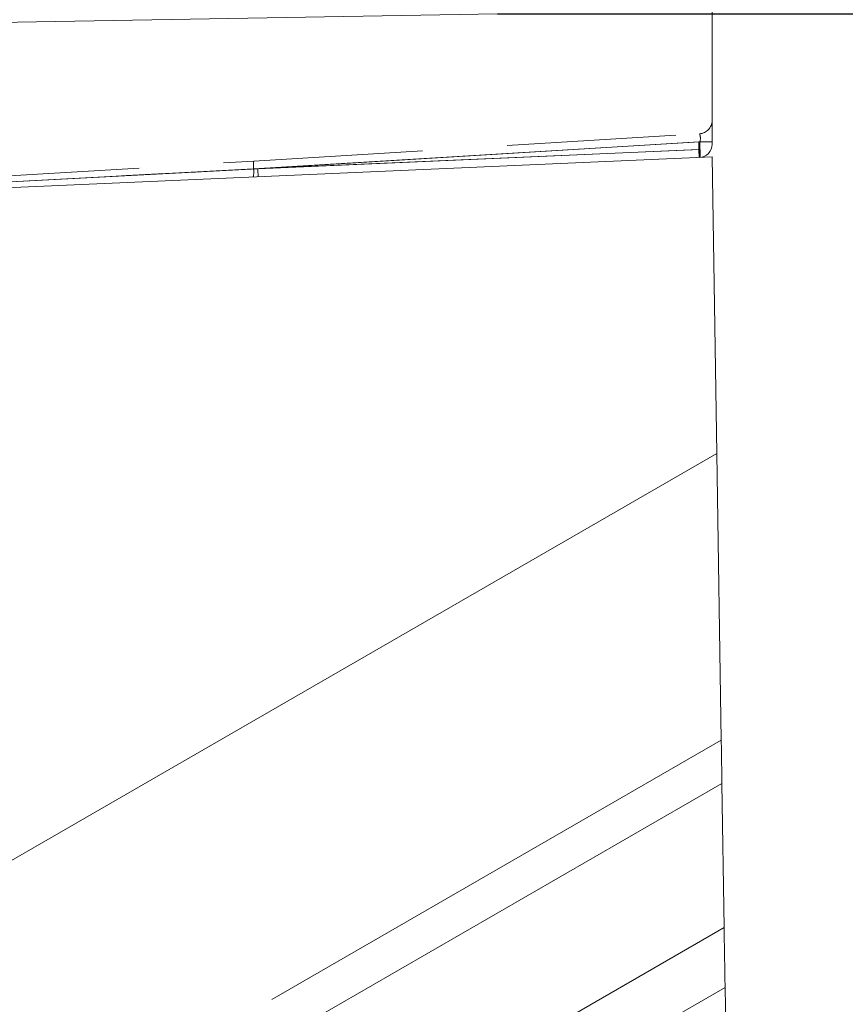
# Model space of a CAD drawing. Units: millimetres. Extents: x 0 to 507, y -3 to 297.
# Drawn here: x 351 to 357, y 245 to 252 of the extents above; entities that cross this region are included whole.
import ezdxf

# ---------------------------------------------------------------- set-up
doc = ezdxf.new("R2010")
doc.units = ezdxf.units.MM
doc.linetypes.add('HIDDEN', pattern=[1.905, 1.27, -0.635])
doc.linetypes.add('PHANTOM', pattern=[12.7, 6.35, -1.27, 1.27, -1.27, 1.27, -1.27])
doc.layers.add('FORMAT', color=7, linetype='Continuous')
doc.styles.add('SLDTEXTSTYLE3', font='TXT', dxfattribs={"width": 0.75})
doc.dimstyles.new('SLDDIMSTYLE0', dxfattribs={"dimtxt": 3, "dimasz": 3, "dimexe": 0, "dimexo": 0.0625, "dimgap": 0.75, "dimtad": 2, "dimlfac": 5, "dimrnd": 1e-09, "dimzin": 12, "dimdsep": 46, "dimtxsty": 'SLDTEXTSTYLE3', "dimsah": 1, "dimcen": 0.09, "dimadec": 0, "dimazin": 3, "dimtfac": 1, "dimtofl": 0, "dimtmove": 0, "dimatfit": 3, "dimfxl": 0, "dimfrac": 2, "dimtolj": 1, "dimtzin": 12, "dimarcsym": 0})
doc.dimstyles.new('SLDDIMSTYLE1', dxfattribs={"dimtxt": 3, "dimasz": 3, "dimexe": 0, "dimexo": 0.0625, "dimgap": 0.75, "dimtad": 2, "dimdec": 0, "dimlfac": 5, "dimrnd": 1e-09, "dimzin": 12, "dimdsep": 46, "dimtxsty": 'SLDTEXTSTYLE3', "dimsah": 1, "dimcen": 0.09, "dimadec": 0, "dimazin": 3, "dimtfac": 1, "dimtofl": 0, "dimtmove": 0, "dimatfit": 3, "dimfxl": 0, "dimfrac": 2, "dimtolj": 1, "dimtzin": 12, "dimarcsym": 0})

# ---------------------------------------------------------------- blocks, each defined once
blk = doc.blocks.new('_D_2')
at = {"layer": 'FORMAT'}
for p, q in [((355.4324, 259.1762), (377.2349, 259.1762)), ((376.2349, 187.1761), (376.2349, 259.1762)), ((357.4296, 187.1761), (377.2349, 187.1761))]:
    blk.add_line(p, q, dxfattribs=at)
for points in [[(376.2349, 259.1762), (375.4849, 256.1762), (376.9849, 256.1762)], [(376.2349, 187.1761), (376.9849, 190.1761), (375.4849, 190.1761)]]:
    blk.add_solid(points, dxfattribs=at)
at = {"layer": 'FORMAT', "insert": (372.3677, 217.9539, 101.02), "char_height": 3, "attachment_point": 1, "rotation": 90, "style": 'SLDTEXTSTYLE3'}
blk.add_mtext('360', dxfattribs=at)
blk = doc.blocks.new('_D_5')
at = {"layer": 'FORMAT'}
for p, q in [((354.8176, 252.1705), (368.4296, 252.1705)), ((367.4296, 201.1761), (367.4296, 252.1705)), ((322.4296, 201.1761), (368.4296, 201.1761))]:
    blk.add_line(p, q, dxfattribs=at)
for points in [[(367.4296, 252.1705), (366.6796, 249.1705), (368.1796, 249.1705)], [(367.4296, 201.1761), (368.1796, 204.1761), (366.6796, 204.1761)]]:
    blk.add_solid(points, dxfattribs=at)
at = {"layer": 'FORMAT', "insert": (363.5624, 217.9539, 101.02), "char_height": 3, "attachment_point": 1, "rotation": 90, "style": 'SLDTEXTSTYLE3'}
blk.add_mtext('255', dxfattribs=at)

msp = doc.modelspace()

# ---------------------------------------------------------------- linework, layer by layer
at = {"color": 7, "linetype": 'Continuous', "lineweight": 15}
for p, q in [((356.4296, 259.0474), (356.4296, 251.19)), ((342.5279, 251.956), (354.8176, 252.1705)), ((356.4296, 251.0943), (348.6296, 250.7537)), ((356.4645, 248.8649), (356.4296, 251.0943)), ((356.4645, 248.8649), (342.3183, 240.6976)), ((356.4982, 246.7102), (356.4645, 248.8649)), ((356.5202, 245.3039), (356.5033, 246.3865)), ((356.5273, 244.8531), (356.5325, 244.5163))]:
    msp.add_line(p, q, dxfattribs=at)
at = {"color": 7, "linetype": 'PHANTOM', "lineweight": 0}
for p, q in [((356.3383, 251.2088), (352.9864, 251.0038)), ((353.0177, 251.0054), (356.3296, 251.2079)), ((356.422, 251.2079), (356.3296, 251.2079)), ((356.3296, 251.2079), (356.3296, 251.15)), ((356.3383, 251.1502), (356.3383, 251.2088)), ((356.4296, 251.2088), (356.3383, 251.2088)), ((352.9864, 251.0038), (356.3366, 251.15)), ((356.3296, 251.15), (353.0177, 251.0054)), ((356.3366, 251.15), (356.3383, 251.1502)), ((350.8565, 250.8921), (352.9864, 251.0038)), ((350.8573, 250.8922), (352.9864, 251.0038)), ((353.0177, 251.0054), (350.9266, 250.8958)), ((352.5507, 250.9809), (352.9864, 251.0038))]:
    msp.add_line(p, q, dxfattribs=at)
at = {"color": 7, "linetype": 'HIDDEN', "lineweight": 0}
for p, q in [((352.988, 251.0637), (356.3357, 251.2684)), ((356.3296, 251.15), (356.334, 251.15)), ((350.8586, 250.9334), (352.988, 251.0637))]:
    msp.add_line(p, q, dxfattribs=at)
at = {"color": 8, "linetype": 'PHANTOM', "lineweight": 0}
for p, q in [((342.1246, 238.4116), (356.4982, 246.7102)), ((356.5033, 246.3865), (342.0954, 238.0682)), ((343.1712, 237.5969), (356.5202, 245.3039)), ((356.5273, 244.8531), (343.5463, 237.3586))]:
    msp.add_line(p, q, dxfattribs=at)
at = {"color": 7, "linetype": 'PHANTOM', "lineweight": 0, "flags": 128}
for points in [[(356.3296, 251.15), (356.3306, 251.127), (356.3315, 251.1076), (356.332, 251.0946), (356.3322, 251.09)], [(353.0177, 251.0054), (353.0187, 250.9824), (353.0196, 250.963), (353.0202, 250.95), (353.0204, 250.9454)]]:
    msp.add_lwpolyline(points, dxfattribs=at)
at = {"color": 7, "linetype": 'HIDDEN', "lineweight": 0, "flags": 128}
msp.add_lwpolyline([(351.8222, 250.9432), (351.8763, 250.946), (352.0317, 250.9541), (352.2672, 250.9663), (352.5507, 250.9809)], dxfattribs=at)
at = {"color": 7, "linetype": 'Continuous', "lineweight": 15, "flags": 128}
for points in [[(356.4982, 246.7102), (356.4993, 246.6408), (356.5005, 246.5617), (356.5019, 246.4758), (356.5033, 246.3865)], [(356.5202, 245.3039), (356.5214, 245.2244), (356.5227, 245.1474), (356.5238, 245.0751), (356.5248, 245.0097), (356.5257, 244.9533), (356.5264, 244.9075), (356.5269, 244.8738), (356.5273, 244.8531)]]:
    msp.add_lwpolyline(points, dxfattribs=at)
at = {"color": 7, "linetype": 'HIDDEN', "lineweight": 0}
for centre, radius, start, end in [((356.3296, 251.3682), 0.1, 273.50074, 359.99949), ((355.9591, 251.1201), 0.376, 355.4284, 4.5716), ((356.1504, 251.1203), 0.1903, 350.96414, 9.03586)]:
    msp.add_arc(centre, radius, start, end, dxfattribs=at)
at = {"color": 7, "linetype": 'PHANTOM', "lineweight": 0}
for centre, radius, start, end in [((356.2436, 251.2345), 0.0982, 344.80692, 20.20667), ((353.1603, 251.0292), 0.1757, 168.69009, 188.31679), ((352.812, 250.9814), 0.1758, 347.68058, 7.3261)]:
    msp.add_arc(centre, radius, start, end, dxfattribs=at)
at = {"color": 7, "linetype": 'Continuous', "lineweight": 15}
msp.add_arc((356.3296, 251.19), 0.1, 272.49975, 359.99992, dxfattribs=at)

# ---------------------------------------------------------------- dimensions: what is measured, and where the dimension line sits
at = {"layer": 'FORMAT'}
for base, p1, p2, dimstyle, picture, middle in [((376.2349, 259.1762), (357.4296, 187.1761), (355.4324, 259.1762), 'SLDDIMSTYLE0', '_D_2', (376.2349, 222.4977)), ((367.4296, 252.1705), (322.4296, 201.1761), (354.8176, 252.1705), 'SLDDIMSTYLE1', '_D_5', (367.4296, 222.4977))]:
    dim = msp.add_linear_dim(base=base, p1=p1, p2=p2, angle=90, dimstyle=dimstyle, dxfattribs=at)
    dim.commit()
    dim.dimension.update_dxf_attribs({"geometry": picture, "text_midpoint": middle, "dimtype": 160})

doc.saveas('drawing.dxf')
